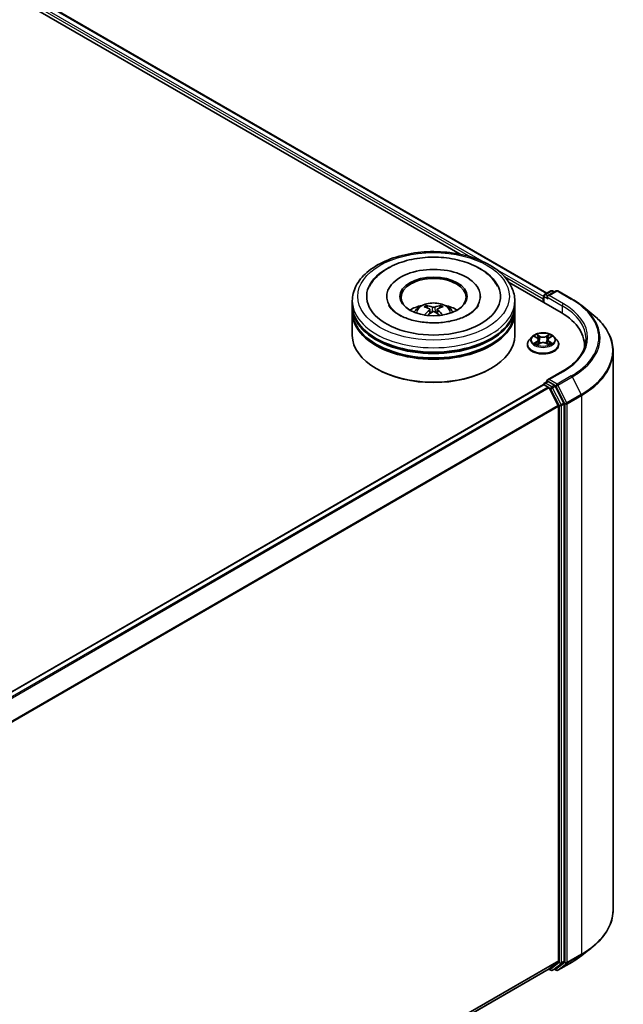
# Model space of a CAD drawing. Units: millimetres. Extents: x 0 to 9835, y 0 to 1686.
# Drawn here: x 444 to 490, y 508 to 584 of the extents above; entities that cross this region are included whole.
import ezdxf

# ---------------------------------------------------------------- set-up
doc = ezdxf.new("R2010")
doc.units = ezdxf.units.MM
doc.header["$LTSCALE"] = 2.5
doc.layers.add('Visible (ISO)', color=7, linetype='Continuous', lineweight=35)
doc.layers.add('Visible Narrow (ISO)', color=7, linetype='Continuous', lineweight=25)

msp = doc.modelspace()

# ---------------------------------------------------------------- linework, layer by layer
at = {"layer": 'Visible (ISO)'}
for p, q in [((372.2956, 627.3154), (484.0885, 562.7717)), ((371.7532, 626.7666), (477.4158, 565.7622)), ((481.178, 563.5901), (485.1759, 561.2819)), ((483.9054, 562.666), (484.3941, 562.9481)), ((484.8068, 562.9483), (484.1375, 562.5619)), ((484.5191, 562.9481), (484.6628, 562.8651)), ((484.9318, 562.9483), (486.0219, 562.3189)), ((469.1147, 561.8433), (469.1147, 562.1835)), ((471.7606, 562.5237), (471.7606, 562.442)), ((478.9689, 562.5237), (478.9689, 562.442)), ((481.6147, 561.8433), (481.6147, 562.1835)), ((483.7911, 562.3366), (483.7911, 562.0814)), ((483.8429, 562.5577), (483.8429, 562.0515)), ((469.1147, 561.401), (469.1147, 561.7412)), ((469.1147, 559.5299), (469.1147, 561.299)), ((475.0783, 561.5296), (475.1108, 561.2272)), ((475.6512, 561.5296), (475.6187, 561.2272)), ((481.6147, 561.401), (481.6147, 561.7412)), ((481.6147, 559.5299), (481.6147, 561.299)), ((486.7664, 561.8165), (487.5543, 561.1927)), ((482.9366, 559.414), (482.7299, 559.1835)), ((483.1391, 559.4394), (483.3165, 559.3333)), ((483.349, 558.8076), (483.5337, 558.9107)), ((483.4257, 559.1876), (483.4599, 558.8695)), ((484.0485, 558.9107), (484.2332, 558.8076)), ((484.1565, 559.1876), (484.1224, 558.8695)), ((484.2657, 559.3333), (484.4432, 559.4394)), ((484.4431, 559.4394), (484.4432, 559.4394)), ((484.6456, 559.414), (484.8523, 559.1835)), ((482.5828, 558.8154), (482.5828, 558.8293)), ((484.9994, 558.8154), (484.9994, 558.8293)), ((486.9698, 558.7814), (486.9698, 558.5539)), ((489.1782, 558.3022), (489.1782, 515.3399)), ((471.0043, 556.9443), (470.9453, 556.9783)), ((479.7252, 556.9443), (479.7842, 556.9783)), ((485.2901, 556.7634), (484.1375, 556.0979)), ((483.9054, 555.8618), (484.1155, 555.9832)), ((484.6628, 555.6926), (484.1741, 555.9747)), ((483.817, 555.7428), (410.193, 513.2359)), ((483.8429, 555.7485), (483.8429, 555.7536)), ((483.8795, 555.7366), (484.1916, 555.5564)), ((484.2595, 555.4804), (484.9491, 554.1268)), ((485.3911, 554.3204), (484.7307, 555.6167)), ((484.9696, 554.0496), (484.9696, 511.4276)), ((485.4116, 511.4041), (485.4116, 554.2432)), ((486.7664, 511.8257), (487.5543, 512.4494)), ((484.9491, 511.374), (484.2595, 510.8167)), ((484.7307, 510.8168), (485.3911, 511.3506)), ((484.9318, 510.6939), (486.0219, 511.3233)), ((484.2541, 510.813), (411.4082, 468.7553)), ((484.2211, 510.7939), (484.3941, 510.694)), ((484.5191, 510.694), (484.7253, 510.8131)), ((484.8068, 510.6939), (484.6628, 510.777))]:
    msp.add_line(p, q, dxfattribs=at)
for centre, start, end in [((483.9679, 562.5577), 120, 180), ((484.4566, 562.8399), 60, 120), ((484.8693, 562.84), 60, 120), ((483.9679, 555.7536), 120, 180), ((484.4566, 510.8023), 240, 300), ((484.8693, 510.8021), 240, 300)]:
    msp.add_arc(centre, 0.125, start, end, dxfattribs=at)
for centre, major_axis, ratio, start_param, end_param in [((475.3647, 562.5237), (5.1458, 0), 0.5773503, 2.2877064, 7.1370716), ((475.3647, 562.5237), (3.6042, 0), 0.5773503, 5.4710656, 10.2368977), ((475.3647, 562.4557), (-2.5, 0), 0.5773503, 2.3727253, 7.0520527), ((483.8795, 562.3876), (-0.0625, -0.1083), 0.5773503, 4.3540694, 5.4977871), ((484.2625, 562.4897), (-0.1768, 0), 0.5773503, 4.712389, 6.2831853), ((484.1741, 562.4387), (-0.0625, 0.1083), 0.5773503, 0.7853982, 2.3561945), ((475.3647, 561.7412), (6.25, 0), 0.5773503, 3.12745, 6.2973279), ((475.3647, 561.299), (6.25, 0), 0.5773503, 3.12745, 6.2973279), ((475.3647, 561.8433), (-6.25, 0), 0.5773503, 0, 3.1415927), ((475.3647, 561.401), (-6.25, 0), 0.5773503, 0, 3.1415927), ((475.3647, 560.4825), (-2.5, 0), 0.5773503, 5.0762837, 5.5305884), ((475.408, 559.3525), (1.4222, -2.3041), 0.4946241, 2.4477608, 2.6867451), ((475.408, 559.3074), (-1.0587, -2.4922), 0.5952629, 3.9628231, 4.1931334), ((475.3257, 559.305), (-1.2739, 2.3893), 0.654173, 5.6260122, 5.8649965), ((475.3257, 559.3549), (1.6196, 2.1699), 0.5535342, 0.9593188, 1.1511249), ((475.4038, 559.305), (-1.2739, -2.3893), 0.654173, 3.5597815, 3.7987657), ((475.4038, 559.3549), (1.6196, -2.1699), 0.5535342, 1.9904677, 2.1822739), ((475.3215, 559.3525), (1.4222, 2.3041), 0.4946241, 0.4548476, 0.6938319), ((475.3215, 559.3074), (-1.0587, 2.4922), 0.5952629, 5.2316446, 5.4619549), ((475.3647, 560.4825), (-2.5, 0), 0.5773503, 3.8941895, 4.3484943), ((480.8448, 558.7814), (6.125, 0), 0.5773503, 6.2042613, 7.0685835), ((475.3647, 561.7412), (-6.1667, 0), 0.5773503, 0.478284, 2.6633086), ((475.3647, 561.299), (-6.1667, 0), 0.5773503, 0.478284, 2.6633086), ((475.3647, 559.5299), (6.25, 0), 0.5773503, 3.1415927, 6.2831853), ((480.8448, 558.101), (6.25, 0), 0.5773503, 0.1626062, 0.2006295), ((475.3647, 559.4618), (6.1667, 0), 0.5773503, 3.9269908, 5.4977871), ((484.2625, 556.0258), (-0.1768, 0), 0.5773503, 4.712389, 6.2831853), ((484.1741, 556.0768), (-0.0625, -0.1083), 0.5773503, 5.4977871, 6.1236372), ((483.8795, 555.6345), (-0.0625, 0.1083), 0.5773503, 5.4977871, 6.2831853), ((484.1916, 555.4543), (0.0625, -0.1083), 0.5773503, 1.4801364, 2.3561945), ((484.6628, 555.5905), (0.0625, -0.1083), 0.5773503, 1.4801364, 2.3561945), ((485.3232, 554.2942), (0.0625, -0.1083), 0.5773503, 0.7853982, 1.4801364), ((484.8812, 554.1007), (0.0625, -0.1083), 0.5773503, 0.7853982, 1.4801364), ((484.8812, 511.4786), (0.0625, -0.1083), 0.5773503, 0.0906599, 0.7853982), ((485.3232, 511.4551), (0.0625, -0.1083), 0.5773503, 0.0906599, 0.7853982), ((484.1916, 510.9212), (0.0625, -0.1083), 0.5773503, 0, 0.0906599), ((484.6628, 510.9214), (0.0625, -0.1083), 0.5773503, 0, 0.0906599)]:
    msp.add_ellipse(centre, major_axis=major_axis, ratio=ratio, start_param=start_param, end_param=end_param, dxfattribs=at)
msp.add_ellipse((475.3647, 562.5237), major_axis=(2.5833, 0), ratio=0.5773503, dxfattribs=at)
for points, knots in [([(469.1147, 562.1835), (469.1147, 562.5701), (469.2116, 562.9553), (469.5859, 563.6967), (469.8735, 564.0498), (470.6233, 564.7008), (471.098, 564.993), (472.1764, 565.4729), (472.7816, 565.6592), (474.0548, 565.9072), (474.7221, 565.9696), (476.0545, 565.9665), (476.7193, 565.9014), (477.9845, 565.649), (478.5846, 565.4615), (479.6626, 564.9764), (480.1399, 564.6783), (480.9127, 563.9934), (481.2111, 563.6067), (481.5394, 562.8656), (481.6147, 562.525), (481.6147, 562.1835)], [5.4977871, 5.4977871, 5.4977871, 5.4977871, 5.7813922, 5.7813922, 6.0845916, 6.0845916, 6.4118539, 6.4118539, 6.7431319, 6.7431319, 7.0726004, 7.0726004, 7.4012185, 7.4012185, 7.7307232, 7.7307232, 8.0620184, 8.0620184, 8.3888941, 8.3888941, 8.6393798, 8.6393798, 8.6393798, 8.6393798]), ([(470.4408, 563.305), (470.5719, 563.5544), (470.7425, 563.7833), (471.2436, 564.3031), (471.6111, 564.5669), (472.4678, 565.0191), (472.9652, 565.2002), (474.017, 565.4524), (474.571, 565.5238), (475.6825, 565.555), (476.2396, 565.5156), (477.3121, 565.3283), (477.8272, 565.1801), (478.7709, 564.7765), (479.1992, 564.5203), (479.8578, 563.9471), (480.1097, 563.6454), (480.2887, 563.305)], [2.6509041, 2.6509041, 2.6509041, 2.6509041, 2.8640704, 2.8640704, 3.1863273, 3.1863273, 3.5333994, 3.5333994, 3.8784321, 3.8784321, 4.2206826, 4.2206826, 4.5645366, 4.5645366, 4.9121077, 4.9121077, 5.2030776, 5.2030776, 5.2030776, 5.2030776]), ([(473.8736, 561.3058), (473.92, 561.3859), (473.9748, 561.457), (474.1337, 561.6252), (474.2457, 561.7075), (474.5117, 561.8576), (474.6698, 561.9163), (475.0044, 561.9976), (475.1816, 562.018), (475.5342, 562.0189), (475.7095, 561.9998), (476.0511, 561.9198), (476.2175, 561.8588), (476.5208, 561.6856), (476.6606, 561.5757), (476.8041, 561.3885), (476.8312, 561.3484), (476.8559, 561.3058)], [1.1080064, 1.1080064, 1.1080064, 1.1080064, 1.2848512, 1.2848512, 1.5822086, 1.5822086, 1.9574686, 1.9574686, 2.3518935, 2.3518935, 2.7417298, 2.7417298, 3.1359976, 3.1359976, 3.5103035, 3.5103035, 3.6043826, 3.6043826, 3.6043826, 3.6043826]), ([(486.0219, 562.3189), (486.0758, 562.2878), (486.1289, 562.2561), (486.2334, 562.1919), (486.2848, 562.1593), (486.386, 562.0932), (486.4356, 562.0597), (486.5332, 561.9917), (486.5811, 561.9573), (486.6751, 561.8875), (486.7212, 561.8522), (486.7664, 561.8165)], [1.57079633, 1.57079633, 1.57079633, 1.57079633, 1.60184851, 1.60184851, 1.63290069, 1.63290069, 1.66395288, 1.66395288, 1.69500506, 1.69500506, 1.72605724, 1.72605724, 1.72605724, 1.72605724]), ([(478.0417, 561.1191), (477.8099, 560.9853), (477.5326, 560.8637), (476.9074, 560.6648), (476.5582, 560.5885), (475.8237, 560.4958), (475.4381, 560.4806), (474.6765, 560.5153), (474.3007, 560.5656), (473.6051, 560.7232), (473.2849, 560.8299), (472.737, 561.0782), (472.5076, 561.2189), (472.1538, 561.5044), (472.0291, 561.6483), (471.9378, 561.7978), (471.9263, 561.8179), (471.916, 561.8376)], [0, 0, 0, 0, 0.2816664, 0.2816664, 0.5702919, 0.5702919, 0.8642759, 0.8642759, 1.1593291, 1.1593291, 1.4508445, 1.4508445, 1.7352514, 1.7352514, 2.0167553, 2.0167553, 2.0614849, 2.0614849, 2.0614849, 2.0614849]), ([(474.7964, 561.8268), (474.8007, 561.8263), (474.8058, 561.8247), (474.8149, 561.82), (474.8205, 561.8157), (474.8291, 561.8068), (474.8337, 561.8007), (474.8393, 561.7905), (474.8416, 561.7849), (474.8431, 561.7798)], [0.014560073, 0.014560073, 0.014560073, 0.014560073, 0.018722682, 0.018722682, 0.023429831, 0.023429831, 0.028069056, 0.028069056, 0.031810177, 0.031810177, 0.031810177, 0.031810177]), ([(475.0434, 561.5737), (475.0549, 561.5677), (475.0646, 561.5597), (475.0768, 561.5412), (475.0793, 561.5308), (475.0775, 561.5105), (475.0732, 561.4993), (475.0596, 561.4809), (475.052, 561.4734), (475.0434, 561.4666)], [-0.203600863, -0.203600863, -0.203600863, -0.203600863, -0.191101084, -0.191101084, -0.178601305, -0.178601305, -0.166077191, -0.166077191, -0.156924256, -0.156924256, -0.156924256, -0.156924256]), ([(475.4575, 561.7057), (475.4446, 561.7006), (475.4285, 561.6962), (475.3937, 561.6908), (475.3751, 561.6896), (475.3403, 561.6904), (475.322, 561.6924), (475.2931, 561.6985), (475.2818, 561.7019), (475.272, 561.7057)], [-0.203600878, -0.203600878, -0.203600878, -0.203600878, -0.191101099, -0.191101099, -0.178601321, -0.178601321, -0.166077206, -0.166077206, -0.156924272, -0.156924272, -0.156924272, -0.156924272]), ([(475.272, 561.3347), (475.2849, 561.3427), (475.301, 561.3496), (475.3358, 561.3582), (475.3544, 561.36), (475.3892, 561.3588), (475.4075, 561.3557), (475.4364, 561.3461), (475.4477, 561.3407), (475.4575, 561.3347)], [-0.203600878, -0.203600878, -0.203600878, -0.203600878, -0.191101099, -0.191101099, -0.178601321, -0.178601321, -0.166077206, -0.166077206, -0.156924272, -0.156924272, -0.156924272, -0.156924272]), ([(475.6861, 561.4666), (475.6746, 561.4756), (475.6649, 561.4861), (475.6527, 561.5078), (475.6502, 561.5189), (475.652, 561.5387), (475.6563, 561.5487), (475.6699, 561.5636), (475.6775, 561.5692), (475.6861, 561.5737)], [-0.203600863, -0.203600863, -0.203600863, -0.203600863, -0.191101084, -0.191101084, -0.178601305, -0.178601305, -0.166077191, -0.166077191, -0.156924256, -0.156924256, -0.156924256, -0.156924256]), ([(475.8864, 561.7798), (475.8879, 561.7849), (475.8902, 561.7905), (475.8958, 561.8007), (475.9004, 561.8068), (475.909, 561.8157), (475.9146, 561.82), (475.9237, 561.8247), (475.9288, 561.8263), (475.9331, 561.8268)], [0.042728556, 0.042728556, 0.042728556, 0.042728556, 0.046469677, 0.046469677, 0.051108902, 0.051108902, 0.055816051, 0.055816051, 0.05997866, 0.05997866, 0.05997866, 0.05997866]), ([(478.8135, 561.8376), (478.7395, 561.6969), (478.6098, 561.5345), (478.3075, 561.2868), (478.183, 561.2007), (478.0417, 561.1191)], [5.79249672, 5.79249672, 5.79249672, 5.79249672, 6.11138992, 6.11138992, 6.28318531, 6.28318531, 6.28318531, 6.28318531]), ([(489.1782, 558.3022), (489.1782, 558.5104), (489.1554, 558.7186), (489.0649, 559.1308), (488.9972, 559.3348), (488.8187, 559.7352), (488.7078, 559.9315), (488.4451, 560.3133), (488.2933, 560.4989), (487.9516, 560.8565), (487.7617, 561.0286), (487.5543, 561.1927)], [3.92699082, 3.92699082, 3.92699082, 3.92699082, 4.05301827, 4.05301827, 4.17904572, 4.17904572, 4.30507316, 4.30507316, 4.43110061, 4.43110061, 4.55712806, 4.55712806, 4.55712806, 4.55712806]), ([(474.6527, 561.09), (474.6541, 561.0904), (474.6555, 561.0907), (474.661, 561.0913), (474.6656, 561.0904), (474.6696, 561.0881), (474.6702, 561.0876), (474.6709, 561.0871)], [0.0219671693, 0.0219671693, 0.0219671693, 0.0219671693, 0.0234298311, 0.0234298311, 0.0280690561, 0.0280690561, 0.028985175, 0.028985175, 0.028985175, 0.028985175]), ([(476.0586, 561.0871), (476.0593, 561.0876), (476.0599, 561.0881), (476.0639, 561.0904), (476.0685, 561.0913), (476.0739, 561.0907), (476.0754, 561.0904), (476.0768, 561.09)], [0.0455535579, 0.0455535579, 0.0455535579, 0.0455535579, 0.0464696768, 0.0464696768, 0.0511089018, 0.0511089018, 0.0525715636, 0.0525715636, 0.0525715636, 0.0525715636]), ([(484.6456, 559.414), (484.5945, 559.4711), (484.5296, 559.5211), (484.3763, 559.6073), (484.2871, 559.6427), (484.0955, 559.6945), (483.9933, 559.7108), (483.7861, 559.7234), (483.6811, 559.7197), (483.478, 559.6927), (483.38, 559.6693), (483.1997, 559.6043), (483.1176, 559.5626), (483.006, 559.4827), (482.9686, 559.4497), (482.9366, 559.414)], [4.4045574, 4.4045574, 4.4045574, 4.4045574, 4.7255704, 4.7255704, 5.059999, 5.059999, 5.3930764, 5.3930764, 5.7243898, 5.7243898, 6.0561258, 6.0561258, 6.3901037, 6.3901037, 6.5910169, 6.5910169, 6.5910169, 6.5910169]), ([(482.7299, 559.1835), (482.7113, 559.1627), (482.6942, 559.1412), (482.6634, 559.0969), (482.6497, 559.0741), (482.6258, 559.0274), (482.6157, 559.0035), (482.5994, 558.9547), (482.5932, 558.9299), (482.5849, 558.8798), (482.5828, 558.8546), (482.5828, 558.8293)], [0.30783155, 0.30783155, 0.30783155, 0.30783155, 0.40334487, 0.40334487, 0.4988582, 0.4988582, 0.59437152, 0.59437152, 0.68988484, 0.68988484, 0.78539816, 0.78539816, 0.78539816, 0.78539816]), ([(483.1799, 559.415), (483.155, 559.4432), (483.1171, 559.4592), (483.0809, 559.4672), (483.0805, 559.4672), (483.0801, 559.4673)], [0.001902216, 0.001902216, 0.001902216, 0.001902216, 0.032055974, 0.032055974, 0.032394303, 0.032394303, 0.032394303, 0.032394303]), ([(483.0801, 559.4673), (483.0805, 559.4672), (483.0809, 559.4671), (483.0846, 559.4656), (483.0879, 559.4643), (483.0913, 559.463)], [-0.0323943032, -0.0323943032, -0.0323943032, -0.0323943032, -0.0320559737, -0.0320559737, -0.0289727583, -0.0289727583, -0.0289727583, -0.0289727583]), ([(483.082, 558.9127), (483.0817, 558.9126), (483.0815, 558.9125), (483.0809, 558.9123), (483.0805, 558.9122), (483.0801, 558.912)], [-0.00023059908, -0.00023059908, -0.00023059908, -0.00023059908, 0, 0, 0.00033832945, 0.00033832945, 0.00033832945, 0.00033832945]), ([(483.0801, 558.912), (483.0805, 558.9121), (483.0809, 558.9122), (483.0816, 558.9123), (483.0819, 558.9124), (483.0822, 558.9125)], [-0.00033832945, -0.00033832945, -0.00033832945, -0.00033832945, 0, 0, 0.00024151791, 0.00024151791, 0.00024151791, 0.00024151791]), ([(483.2196, 558.8968), (483.2271, 558.8906), (483.2352, 558.8843), (483.2528, 558.8718), (483.2621, 558.8655), (483.282, 558.8531), (483.2925, 558.847), (483.3146, 558.8351), (483.3262, 558.8292), (483.3454, 558.8202), (483.3526, 558.817), (483.36, 558.8138)], [1.39332395, 1.39332395, 1.39332395, 1.39332395, 1.46346938, 1.46346938, 1.53361482, 1.53361482, 1.60376025, 1.60376025, 1.67390568, 1.67390568, 1.71478324, 1.71478324, 1.71478324, 1.71478324]), ([(483.3114, 559.5991), (483.3112, 559.5992), (483.3111, 559.5994), (483.3107, 559.5997), (483.3104, 559.6), (483.3102, 559.6002)], [-0.00023059908, -0.00023059908, -0.00023059908, -0.00023059908, 0, 0, 0.00033832945, 0.00033832945, 0.00033832945, 0.00033832945]), ([(483.3102, 559.6002), (483.3103, 559.5999), (483.3105, 559.5997), (483.3107, 559.5993), (483.3108, 559.5991), (483.311, 559.599)], [-0.00033832945, -0.00033832945, -0.00033832945, -0.00033832945, 0, 0, 0.00024151791, 0.00024151791, 0.00024151791, 0.00024151791]), ([(483.4257, 559.1876), (483.4245, 559.1989), (483.4219, 559.2102), (483.4141, 559.2321), (483.4089, 559.2427), (483.3961, 559.2633), (483.3885, 559.2732), (483.3713, 559.292), (483.3616, 559.301), (483.3404, 559.3179), (483.3288, 559.3259), (483.3165, 559.3333)], [3.98889417, 3.98889417, 3.98889417, 3.98889417, 4.13010248, 4.13010248, 4.27131078, 4.27131078, 4.41251908, 4.41251908, 4.55372738, 4.55372738, 4.69493569, 4.69493569, 4.69493569, 4.69493569]), ([(484.0485, 558.9107), (484.0207, 558.9262), (483.9891, 558.939), (483.9211, 558.9585), (483.8847, 558.9651), (483.8101, 558.9718), (483.7721, 558.9718), (483.6975, 558.9651), (483.6611, 558.9585), (483.5931, 558.939), (483.5615, 558.9262), (483.5337, 558.9107)], [4.7298423, 4.7298423, 4.7298423, 4.7298423, 5.0370202, 5.0370202, 5.3441982, 5.3441982, 5.6513761, 5.6513761, 5.9585541, 5.9585541, 6.265732, 6.265732, 6.265732, 6.265732]), ([(484.2657, 559.3333), (484.2534, 559.3259), (484.2418, 559.3179), (484.2206, 559.301), (484.2109, 559.292), (484.1937, 559.2732), (484.1861, 559.2633), (484.1733, 559.2427), (484.1681, 559.2321), (484.1603, 559.2102), (484.1577, 559.1989), (484.1565, 559.1876)], [0.01745329, 0.01745329, 0.01745329, 0.01745329, 0.1586616, 0.1586616, 0.2998699, 0.2998699, 0.4410782, 0.4410782, 0.5822865, 0.5822865, 0.72349481, 0.72349481, 0.72349481, 0.72349481]), ([(484.2207, 559.5117), (484.2441, 559.544), (484.2574, 559.5773), (484.2717, 559.5997), (484.2719, 559.5999), (484.272, 559.6002)], [0, 0, 0, 0, 0.032055974, 0.032055974, 0.032394303, 0.032394303, 0.032394303, 0.032394303]), ([(484.2222, 558.8138), (484.2296, 558.817), (484.2368, 558.8202), (484.256, 558.8292), (484.2676, 558.8351), (484.2897, 558.847), (484.3002, 558.8531), (484.3201, 558.8655), (484.3295, 558.8718), (484.347, 558.8843), (484.3551, 558.8906), (484.3626, 558.8968)], [2.99760574, 2.99760574, 2.99760574, 2.99760574, 3.0384833, 3.0384833, 3.10862873, 3.10862873, 3.17877417, 3.17877417, 3.2489196, 3.2489196, 3.31906503, 3.31906503, 3.31906503, 3.31906503]), ([(484.272, 559.6002), (484.2718, 559.6), (484.2715, 559.5997), (484.2691, 559.5976), (484.2669, 559.5956), (484.2647, 559.5935)], [-0.0323943032, -0.0323943032, -0.0323943032, -0.0323943032, -0.0320559737, -0.0320559737, -0.0289727583, -0.0289727583, -0.0289727583, -0.0289727583]), ([(484.3978, 558.9134), (484.4224, 558.918), (484.4628, 558.9203), (484.5013, 558.9122), (484.5017, 558.9121), (484.5021, 558.912)], [0, 0, 0, 0, 0.032055974, 0.032055974, 0.032394303, 0.032394303, 0.032394303, 0.032394303]), ([(484.5021, 558.912), (484.5017, 558.9122), (484.5014, 558.9123), (484.4976, 558.9137), (484.4943, 558.9149), (484.4909, 558.9161)], [-0.0323943032, -0.0323943032, -0.0323943032, -0.0323943032, -0.0320559737, -0.0320559737, -0.0289727583, -0.0289727583, -0.0289727583, -0.0289727583]), ([(484.5021, 559.4673), (484.5017, 559.4672), (484.5013, 559.4672), (484.5006, 559.467), (484.5003, 559.4669), (484.5, 559.4669)], [-0.00033832945, -0.00033832945, -0.00033832945, -0.00033832945, 0, 0, 0.00024151791, 0.00024151791, 0.00024151791, 0.00024151791]), ([(484.5002, 559.4666), (484.5005, 559.4667), (484.5007, 559.4668), (484.5014, 559.4671), (484.5017, 559.4672), (484.5021, 559.4673)], [-0.00023059908, -0.00023059908, -0.00023059908, -0.00023059908, 0, 0, 0.00033832945, 0.00033832945, 0.00033832945, 0.00033832945]), ([(484.9994, 558.8293), (484.9994, 558.8546), (484.9973, 558.8798), (484.989, 558.9299), (484.9828, 558.9547), (484.9665, 559.0035), (484.9564, 559.0274), (484.9325, 559.0741), (484.9188, 559.0969), (484.888, 559.1412), (484.8709, 559.1627), (484.8523, 559.1835)], [3.92699082, 3.92699082, 3.92699082, 3.92699082, 4.02250414, 4.02250414, 4.11801746, 4.11801746, 4.21353078, 4.21353078, 4.30904411, 4.30904411, 4.40455743, 4.40455743, 4.40455743, 4.40455743]), ([(487.0948, 559.2577), (487.0948, 559.0763), (487.0702, 558.8949), (486.9714, 558.5351), (486.8974, 558.3566), (486.7004, 558.0067), (486.5775, 557.8352), (486.285, 557.5038), (486.1155, 557.3439), (485.7336, 557.0404), (485.5213, 556.8968), (485.2901, 556.7634)], [2.35619449, 2.35619449, 2.35619449, 2.35619449, 2.51327412, 2.51327412, 2.67035376, 2.67035376, 2.82743339, 2.82743339, 2.98451302, 2.98451302, 3.14159265, 3.14159265, 3.14159265, 3.14159265]), ([(482.5828, 558.8154), (482.5828, 558.7409), (482.6024, 558.6666), (482.6786, 558.5243), (482.7365, 558.4565), (482.8859, 558.3336), (482.9788, 558.279), (483.1887, 558.1898), (483.306, 558.1554), (483.5524, 558.11), (483.6816, 558.0991), (483.9392, 558.1015), (484.0676, 558.1149), (484.3111, 558.1647), (484.4261, 558.2012), (484.6315, 558.2943), (484.7218, 558.3509), (484.8675, 558.4794), (484.9231, 558.5513), (484.9852, 558.6885), (484.9994, 558.7519), (484.9994, 558.8154)], [0.7853982, 0.7853982, 0.7853982, 0.7853982, 1.0851087, 1.0851087, 1.3975197, 1.3975197, 1.7220128, 1.7220128, 2.0477407, 2.0477407, 2.3724912, 2.3724912, 2.696846, 2.696846, 3.0216801, 3.0216801, 3.3474775, 3.3474775, 3.6713926, 3.6713926, 3.9269908, 3.9269908, 3.9269908, 3.9269908]), ([(483.3563, 558.8118), (483.3361, 558.813), (483.3237, 558.8001), (483.3105, 558.7797), (483.3103, 558.7794), (483.3102, 558.7792)], [0.002431037, 0.002431037, 0.002431037, 0.002431037, 0.032055974, 0.032055974, 0.032394303, 0.032394303, 0.032394303, 0.032394303]), ([(483.3102, 558.7792), (483.3104, 558.7794), (483.3107, 558.7796), (483.3131, 558.7817), (483.3153, 558.7836), (483.3175, 558.7855)], [-0.0323943032, -0.0323943032, -0.0323943032, -0.0323943032, -0.0320559737, -0.0320559737, -0.0289727583, -0.0289727583, -0.0289727583, -0.0289727583]), ([(484.2708, 558.7803), (484.271, 558.7801), (484.2711, 558.78), (484.2715, 558.7796), (484.2718, 558.7794), (484.272, 558.7792)], [-0.00023059908, -0.00023059908, -0.00023059908, -0.00023059908, 0, 0, 0.00033832945, 0.00033832945, 0.00033832945, 0.00033832945]), ([(484.272, 558.7792), (484.2719, 558.7794), (484.2717, 558.7797), (484.2715, 558.78), (484.2714, 558.7802), (484.2713, 558.7804)], [-0.00033832945, -0.00033832945, -0.00033832945, -0.00033832945, 0, 0, 0.00024151791, 0.00024151791, 0.00024151791, 0.00024151791]), ([(484.1155, 555.9832), (484.1209, 555.9862), (484.1298, 555.9879), (484.1509, 555.9854), (484.1629, 555.9812), (484.1741, 555.9747)], [0.038953354, 0.038953354, 0.038953354, 0.038953354, 0.050334548, 0.050334548, 0.061715743, 0.061715743, 0.061715743, 0.061715743]), ([(489.1782, 515.3399), (489.1782, 515.1318), (489.1554, 514.9236), (489.0649, 514.5114), (488.9972, 514.3073), (488.8187, 513.9069), (488.7078, 513.7106), (488.4451, 513.3288), (488.2933, 513.1433), (487.9516, 512.7857), (487.7617, 512.6136), (487.5543, 512.4494)], [2.35619449, 2.35619449, 2.35619449, 2.35619449, 2.48222194, 2.48222194, 2.60824939, 2.60824939, 2.73427684, 2.73427684, 2.86030429, 2.86030429, 2.98633174, 2.98633174, 2.98633174, 2.98633174]), ([(486.0219, 511.3233), (486.0758, 511.3544), (486.1289, 511.386), (486.2334, 511.4502), (486.2848, 511.4828), (486.386, 511.5489), (486.4356, 511.5824), (486.5332, 511.6504), (486.5811, 511.6848), (486.6751, 511.7546), (486.7212, 511.7899), (486.7664, 511.8257)], [3.14159265, 3.14159265, 3.14159265, 3.14159265, 3.17264484, 3.17264484, 3.20369702, 3.20369702, 3.2347492, 3.2347492, 3.26580139, 3.26580139, 3.29685357, 3.29685357, 3.29685357, 3.29685357])]:
    msp.add_open_spline(points, degree=3, knots=knots, dxfattribs=at)
for points, weights in [([(474.8812, 561.6499), (474.8628, 561.7124), (474.8431, 561.7798)], [1.08273581125, 1.07755563389, 1.07090462461]), ([(475.8864, 561.7798), (475.8667, 561.7124), (475.8483, 561.6499)], [1.07090461894, 1.07755562758, 1.08273580442])]:
    msp.add_rational_spline(points, weights, degree=2, dxfattribs=at)
for points in [[(474.6711, 561.087), (474.671, 561.087), (474.671, 561.0871), (474.6709, 561.0871)], [(476.0586, 561.0871), (476.0585, 561.0871), (476.0585, 561.087), (476.0584, 561.087)], [(483.0913, 559.463), (483.1075, 559.4563), (483.1238, 559.4485), (483.1391, 559.4394)], [(484.2647, 559.5935), (484.2441, 559.5743), (484.2232, 559.5505), (484.1997, 559.5276)], [(484.4909, 558.9161), (484.4594, 558.927), (484.4274, 558.9337), (484.4034, 558.9383)], [(483.3175, 558.7855), (483.3278, 558.7941), (483.3382, 558.8017), (483.3489, 558.8077)]]:
    msp.add_open_spline(points, degree=3, dxfattribs=at)
at = {"layer": 'Visible Narrow (ISO)'}
for p, q in [((371.9209, 627.129), (479.2703, 565.1508)), ((372.2331, 627.3092), (484.0519, 562.7506)), ((371.8325, 626.9759), (478.2048, 565.5618)), ((480.089, 564.6781), (483.8429, 562.5108)), ((480.8137, 564.0556), (483.7911, 562.3366)), ((483.9679, 562.6598), (484.4566, 562.9419)), ((484.1375, 562.5619), (483.9679, 562.6598)), ((484.2625, 562.5917), (484.8693, 562.9421)), ((484.4566, 562.9419), (484.6262, 562.844)), ((484.8693, 562.9421), (485.9594, 562.3127)), ((483.8795, 562.5067), (484.1741, 562.3366)), ((483.8795, 562.0304), (483.8795, 562.5067)), ((484.0857, 562.4897), (485.2642, 561.8093)), ((485.3526, 561.9624), (484.2625, 562.5917)), ((475.0434, 561.4666), (475.0642, 561.1938)), ((475.272, 561.7057), (475.2454, 561.3178)), ((475.4575, 561.7057), (475.4841, 561.3178)), ((475.6861, 561.4666), (475.6653, 561.1938)), ((485.2642, 561.8093), (485.2642, 561.2299)), ((483.0801, 559.4673), (483.3058, 559.3324)), ((483.3058, 559.0469), (483.0801, 558.912)), ((483.1788, 558.9383), (483.3207, 559.0231)), ((483.2541, 558.871), (483.2392, 558.895)), ((483.5439, 559.4699), (483.3102, 559.6002)), ((483.3102, 558.7792), (483.5439, 558.9095)), ((483.3207, 559.0231), (483.3353, 558.825)), ((483.3825, 559.5276), (483.5295, 559.4457)), ((483.5084, 559.1507), (483.4338, 559.4199)), ((483.5295, 559.4457), (483.5084, 559.1507)), ((484.272, 559.6002), (484.0383, 559.4699)), ((484.0383, 558.9095), (484.272, 558.7792)), ((484.0528, 559.4457), (484.1997, 559.5276)), ((484.0528, 559.4457), (484.0738, 559.1507)), ((484.1484, 559.4199), (484.0738, 559.1507)), ((484.2615, 559.0231), (484.2469, 558.825)), ((484.2615, 559.0231), (484.4034, 558.9383)), ((484.2764, 559.3324), (484.5021, 559.4673)), ((484.5021, 558.912), (484.2764, 559.0469)), ((484.343, 558.895), (484.3281, 558.871)), ((483.3366, 558.8077), (483.3366, 558.8077)), ((483.3372, 558.8004), (483.3372, 558.8004)), ((484.245, 558.8004), (484.245, 558.8004)), ((484.2456, 558.8077), (484.2456, 558.8077)), ((484.2625, 556.1278), (485.3526, 556.7572)), ((483.9679, 555.8556), (484.1741, 555.9747)), ((484.4566, 555.5735), (483.9679, 555.8556)), ((484.8693, 555.7775), (484.2625, 556.1278)), ((485.9594, 556.4069), (484.8693, 555.7775)), ((484.9372, 555.7016), (486.0273, 556.3309)), ((486.0273, 556.3309), (486.7169, 554.9773)), ((483.8795, 555.7366), (410.2297, 513.2148)), ((484.1916, 555.5564), (410.5418, 513.0346)), ((484.2595, 555.4804), (410.6415, 512.9771)), ((484.2575, 555.4843), (484.3682, 555.4204)), ((484.3682, 555.4204), (485.0285, 554.1241)), ((484.6628, 555.6926), (484.4566, 555.5735)), ((484.5245, 555.4976), (484.7307, 555.6167)), ((485.1848, 554.2013), (484.5245, 555.4976)), ((484.6628, 555.6926), (484.7809, 555.6244)), ((484.7809, 555.6244), (485.4705, 554.2708)), ((485.6268, 554.3479), (484.9372, 555.7016)), ((485.3911, 554.3204), (485.1848, 554.2013)), ((486.7169, 554.9773), (485.6268, 554.3479)), ((485.6473, 554.2708), (486.7374, 554.9001)), ((486.7374, 554.9001), (486.7374, 511.9379)), ((484.9491, 554.1268), (411.3725, 511.6473)), ((484.9696, 554.0496), (411.4046, 511.5769)), ((485.0285, 554.1241), (485.0285, 511.285)), ((485.2053, 554.1241), (485.4116, 554.2432)), ((485.2053, 511.285), (485.2053, 554.1241)), ((485.4705, 554.2708), (485.4705, 511.3085)), ((485.6473, 511.3085), (485.6473, 554.2708)), ((486.7374, 511.9379), (485.6473, 511.3085)), ((484.9696, 511.4276), (411.4082, 468.9569)), ((484.9491, 511.374), (411.4082, 468.9152)), ((485.0285, 511.285), (484.3682, 510.7512)), ((484.5245, 510.6977), (485.1848, 511.2315)), ((485.4705, 511.3085), (484.7809, 510.7511)), ((486.0273, 511.327), (484.9372, 510.6976)), ((484.9372, 510.6976), (485.6268, 511.255)), ((485.1848, 511.2315), (485.3911, 511.3506)), ((485.4116, 511.4041), (485.2053, 511.285)), ((485.6268, 511.255), (486.7169, 511.8844)), ((486.0273, 511.327), (486.7169, 511.8844)), ((484.2595, 510.8167), (411.4082, 468.7559)), ((484.3682, 510.7512), (484.2575, 510.8151)), ((484.7307, 510.8168), (484.5245, 510.6977)), ((484.7809, 510.7511), (484.6994, 510.7982))]:
    msp.add_line(p, q, dxfattribs=at)
for centre, major_axis in [((475.3647, 562.5237), (-5.8333, 0)), ((483.7911, 559.1897), (-0.8923, 0))]:
    msp.add_ellipse(centre, major_axis=major_axis, ratio=0.5773503, dxfattribs=at)
for centre, major_axis, ratio, start_param, end_param in [((483.9679, 562.5577), (0.0625, 0.1083), 0.5773503, 0.7853982, 2.3561945), ((483.9679, 562.5577), (-0.0625, 0.1083), 0.5773503, 5.4977871, 6.2831853), ((484.4566, 562.8399), (-0.0625, 0.1083), 0.5773503, 5.4977871, 6.2831853), ((484.4566, 562.8399), (0.0625, 0.1083), 0.5773503, 0, 0.7853982), ((484.8693, 562.84), (-0.0625, 0.1083), 0.5773503, 5.4977871, 6.2831853), ((484.8693, 562.84), (0.0625, 0.1083), 0.5773503, 0, 0.7853982), ((475.3647, 562.1835), (-6.25, 0), 0.5773503, 0, 3.1415927), ((475.3647, 561.2751), (-1.2787, 0), 0.5773503, 3.0761472, 6.3486308), ((483.9679, 562.5577), (-0.125, 0), 0.5773503, 0, 0.7853982), ((485.3526, 561.8603), (0.0625, 0.1083), 0.5773503, 0.7853982, 2.3561945), ((480.8448, 559.3598), (6.375, 0), 0.5773503, 5.4977871, 7.0685835), ((485.9594, 562.2106), (0.0625, 0.1083), 0.5773503, 0, 0.7853982), ((480.8448, 559.3598), (7.2331, 0), 0.5773503, 5.4977871, 7.0685835), ((475.3647, 561.4032), (-0.9281, 0), 0.5773503, 5.3714845, 5.6240898), ((475.3647, 561.3823), (0.8638, 0), 0.5773503, 2.2191702, 2.4253628), ((475.3647, 561.3823), (0.8638, 0), 0.5773503, 0.7162298, 0.9224224), ((475.3647, 561.4032), (-0.9281, 0), 0.5773503, 3.8006881, 4.0532935), ((480.8448, 559.2577), (6.25, 0), 0.5773503, 0, 0.7853982), ((480.8448, 559.3231), (7.3291, 0), 0.5773503, 5.4977871, 6.9133226), ((480.8448, 558.3675), (8.3044, 0), 0.5773503, 5.4977871, 6.9133226), ((483.7911, 558.8664), (-1.1949, 0), 0.5773503, 5.8056187, 9.9023446), ((483.7911, 559.1587), (-0.9621, 0), 0.5773503, 5.8056187, 9.9023446), ((483.7911, 559.1897), (-0.8584, 0), 0.5773503, 5.3071026, 5.6884717), ((483.7911, 559.1897), (0.8584, 0), 0.5773503, 3.7363063, 4.1176753), ((483.1938, 558.9314), (-0.004, -0.0204), 0.7797536, 4.5269049, 5.922087), ((483.13, 558.7763), (0.0657, 0.1569), 0.7122196, 5.8136023, 6.4288582), ((483.2541, 558.8881), (-0.0177, -0.011), 0.7297361, 5.1634453, 5.7754826), ((483.7911, 559.0952), (0.6717, 0), 0.5773503, 2.1762943, 2.4206222), ((483.3058, 559.3154), (0.0107, 0.0179), 0.5873385, 0, 0.7942785), ((483.0498, 559.1897), (0.3559, 0), 0.5773503, 5.5152404, 7.0511302), ((483.3058, 559.0299), (0.0107, -0.0179), 0.5873385, 0.8637843, 2.3473142), ((483.0498, 559.1741), (0.3767, 0), 0.5773503, 5.5152404, 6.3450887), ((483.3681, 559.5205), (-0.017, -0.012), 0.1849737, 1.043317, 2.4384992), ((483.3132, 559.4338), (-0.0882, 0.1763), 0.5476269, 4.3686132, 4.9838691), ((483.4194, 559.4128), (-0.0201, -0.0056), 0.2229178, 3.8515805, 5.2070037), ((483.494, 559.1435), (-0.0201, -0.0056), 0.2228845, 3.8515738, 5.2026198), ((483.5439, 559.4529), (-0.0101, -0.0182), 0.5671862, 3.9184152, 5.401945), ((483.7911, 559.6022), (0.3767, 0), 0.5773503, 3.9444441, 5.4803339), ((483.5439, 558.8925), (-0.0101, 0.0182), 0.5671862, 5.5063628, 6.2831853), ((483.7911, 559.6177), (-0.3559, 0), 0.5773503, 0.8028515, 2.3387412), ((483.7911, 558.7617), (0.3559, 0), 0.5773503, 0.8028515, 2.3387412), ((484.0383, 559.4529), (0.0101, -0.0182), 0.5671862, 0.8812403, 2.3647701), ((484.0383, 558.8925), (0.0101, 0.0182), 0.5671862, 0, 0.7768225), ((484.0882, 559.1435), (-0.0201, 0.0056), 0.2228845, 4.2221582, 5.5732041), ((484.5325, 559.1897), (-0.3559, 0), 0.5773503, 5.5152404, 7.0511302), ((484.269, 559.4338), (0.0882, 0.1763), 0.5476269, 1.2993162, 1.9145721), ((484.1628, 559.4128), (-0.0201, 0.0056), 0.2229178, 4.2177743, 5.5731974), ((484.5325, 559.1741), (-0.3767, 0), 0.5773503, 6.221282, 7.0511302), ((483.7911, 559.0952), (0.6717, 0), 0.5773503, 0.7209705, 0.9652983), ((484.2141, 559.5205), (-0.017, 0.012), 0.1849737, 0.7030935, 2.0982756), ((484.2764, 559.0299), (-0.0107, -0.0179), 0.5873385, 3.9358711, 5.419401), ((484.2764, 559.3154), (-0.0107, 0.0179), 0.5873385, 5.4889069, 6.2831853), ((483.7911, 559.1897), (-0.8584, 0), 0.5773503, 3.7363063, 4.1176753), ((483.7911, 559.1897), (0.8584, 0), 0.5773503, 5.3071026, 5.6884717), ((484.4522, 558.7763), (-0.0657, 0.1569), 0.7122196, 6.1375124, 6.7527683), ((484.3281, 558.8881), (-0.0177, 0.011), 0.7297361, 3.6492954, 4.2613326), ((484.3884, 558.9314), (0.004, -0.0204), 0.7797536, 0.3610983, 1.7562804), ((483.7911, 558.8293), (-1.2083, 0), 0.5773503, 0, 3.1415927), ((483.7911, 558.8154), (1.2083, 0), 0.5773503, 3.1415927, 6.2831853), ((480.8448, 558.3022), (8.3333, 0), 0.5773503, 5.4977871, 6.2831853), ((485.3526, 556.6551), (-0.0625, 0.1083), 0.5773503, 5.4977871, 6.2831853), ((483.9679, 555.7536), (0.0625, 0.1083), 0.5773503, 0.7853982, 2.061679), ((483.9679, 555.7536), (-0.0625, 0.1083), 0.5773503, 5.4977871, 6.2831853), ((485.9594, 556.3048), (0.0625, -0.1083), 0.5773503, 1.4801364, 2.3561945), ((483.9679, 555.7536), (-0.125, 0), 0.5773503, 0, 0.0701236), ((484.4566, 555.4714), (0.0625, 0.1083), 0.5773503, 0.7853982, 2.3561945), ((484.4566, 555.4714), (-0.1114, -0.0567), 0.0739221, 0.617421, 2.1882173), ((484.4566, 555.4714), (-0.0625, 0.1083), 0.5773503, 4.6217291, 5.4977871), ((484.8693, 555.6754), (0.0625, 0.1083), 0.5773503, 0.7853982, 2.3561945), ((484.8693, 555.6754), (-0.1114, -0.0567), 0.0739221, 0.617421, 2.1882173), ((484.8693, 555.6754), (-0.0625, 0.1083), 0.5773503, 4.6217291, 5.4977871), ((485.5589, 554.3218), (0.1114, 0.0567), 0.0739221, 3.7590136, 5.32981), ((485.5589, 554.3218), (-0.0625, 0.1083), 0.5773503, 3.9269908, 4.6217291), ((486.649, 554.9512), (-0.0625, 0.1083), 0.5773503, 3.9269908, 4.6217291), ((485.1169, 554.1751), (0.1114, 0.0567), 0.0739221, 3.7590136, 5.32981), ((485.1169, 554.1751), (-0.125, 0), 0.5773503, 0.7853982, 2.3561945), ((485.1169, 554.1751), (-0.0625, 0.1083), 0.5773503, 3.9269908, 4.6217291), ((485.5589, 554.3218), (-0.125, 0), 0.5773503, 0.7853982, 2.3561945), ((480.8448, 515.3399), (8.3333, 0), 0.5773503, 5.4977871, 6.2831853), ((480.8448, 515.2746), (8.3044, 0), 0.5773503, 5.4977871, 5.6530481), ((486.649, 511.9889), (0.0625, -0.1083), 0.5773503, 0.0906599, 0.7853982), ((485.1169, 511.3361), (0.125, 0), 0.5773503, 3.9269908, 5.4977871), ((485.1169, 511.3361), (0.0786, -0.0972), 0.8131434, 4.585045, 6.1558413), ((485.1169, 511.3361), (0.0625, -0.1083), 0.5773503, 0.0906599, 0.7853982), ((485.5589, 511.3595), (0.125, 0), 0.5773503, 3.9269908, 5.4977871), ((485.5589, 511.3595), (0.0786, -0.0972), 0.8131434, 4.585045, 6.1558413), ((485.5589, 511.3595), (0.0625, -0.1083), 0.5773503, 0.0906599, 0.7853982), ((485.9594, 511.4315), (0.0625, -0.1083), 0.5773503, 0, 0.0906599), ((480.8448, 514.3191), (-7.3291, 0), 0.5773503, 2.3561945, 2.5114554), ((484.4566, 510.8023), (-0.0625, -0.1083), 0.5773503, 5.4977871, 6.2831853), ((484.4566, 510.8023), (0.0786, -0.0972), 0.8131434, 4.585045, 6.1558413), ((484.4566, 510.8023), (0.0625, -0.1083), 0.5773503, 0, 0.0906599), ((484.8693, 510.8021), (0.0786, -0.0972), 0.8131434, 4.585045, 6.1558413), ((484.8693, 510.8021), (-0.0625, -0.1083), 0.5773503, 5.4977871, 6.2831853), ((484.8693, 510.8021), (0.0625, -0.1083), 0.5773503, 0, 0.0906599)]:
    msp.add_ellipse(centre, major_axis=major_axis, ratio=ratio, start_param=start_param, end_param=end_param, dxfattribs=at)
for points in [[(483.1788, 558.9383), (483.1524, 558.9333), (483.1165, 558.9256), (483.082, 558.9127)], [(483.0822, 558.9125), (483.12, 558.9203), (483.16, 558.918), (483.1844, 558.9134)], [(483.1844, 558.9134), (483.1974, 558.911), (483.2093, 558.9053), (483.2195, 558.8968)], [(483.311, 559.599), (483.325, 559.5768), (483.3383, 559.5438), (483.3615, 559.5117)], [(483.3825, 559.5276), (483.3567, 559.5528), (483.334, 559.579), (483.3114, 559.5991)], [(483.3615, 559.5117), (483.3826, 559.4825), (483.3992, 559.4484), (483.4088, 559.4141)], [(483.4088, 559.4141), (483.4337, 559.3243), (483.4586, 559.2346), (483.4835, 559.1449)], [(483.4835, 559.1449), (483.5045, 559.0692), (483.5289, 558.995), (483.5582, 558.9232)], [(483.578, 558.9318), (483.5508, 559.0029), (483.5281, 559.0761), (483.5084, 559.1507)], [(484.0738, 559.1507), (484.0542, 559.0761), (484.0314, 559.0029), (484.0042, 558.9318)], [(484.024, 558.9232), (484.0533, 558.995), (484.0777, 559.0692), (484.0987, 559.1449)], [(484.0987, 559.1449), (484.1237, 559.2346), (484.1485, 559.3243), (484.1734, 559.4141)], [(484.1734, 559.4141), (484.183, 559.4484), (484.1996, 559.4825), (484.2207, 559.5117)], [(484.3627, 558.8968), (484.3729, 558.9053), (484.3848, 558.911), (484.3978, 558.9134)], [(484.5, 559.4669), (484.4645, 559.459), (484.427, 559.4429), (484.4024, 559.415)], [(484.4432, 559.4394), (484.4614, 559.4503), (484.481, 559.4593), (484.5002, 559.4666)], [(484.2713, 558.7804), (484.2583, 558.8003), (484.246, 558.813), (484.2259, 558.8118)], [(484.2333, 558.8077), (484.2461, 558.8005), (484.2585, 558.791), (484.2708, 558.7803)]]:
    msp.add_open_spline(points, degree=3, dxfattribs=at)

doc.saveas('drawing.dxf')
